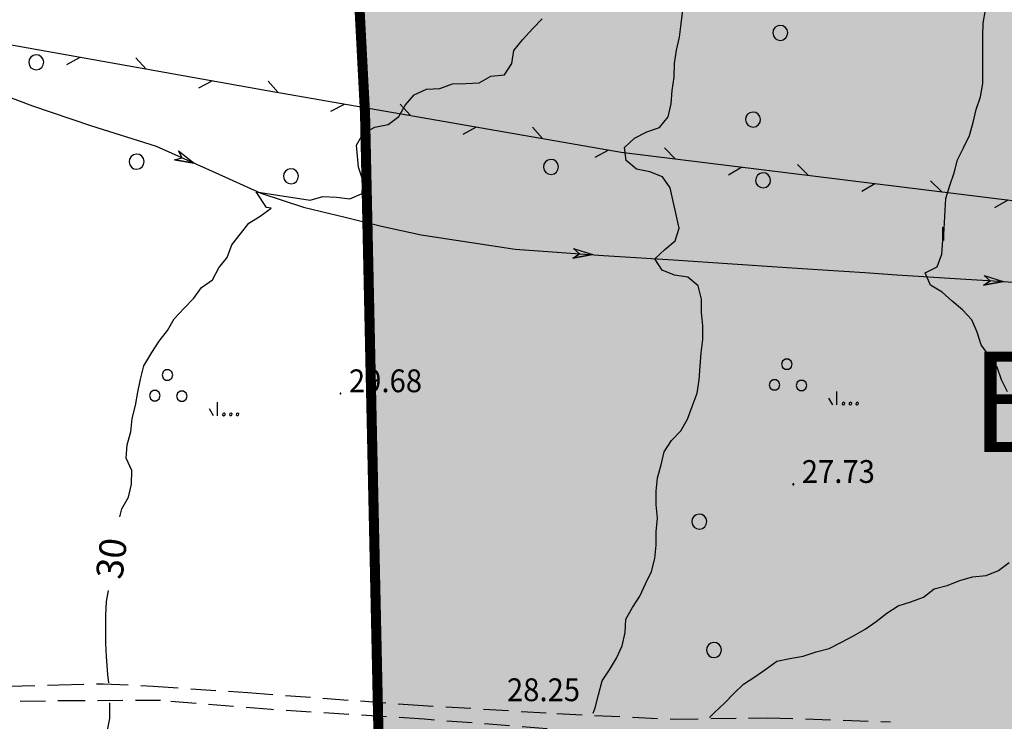
# Model space of a CAD drawing. Extents: x 1554609 to 1556217, y 4518017 to 4519697.
# Drawn here: x 1555427 to 1555574, y 4518772 to 4518877 of the extents above; entities that cross this region are included whole.
import ezdxf

# ---------------------------------------------------------------- set-up
doc = ezdxf.new("R2010")
doc.units = 0
doc.header["$LTSCALE"] = 15
doc.header["$MEASUREMENT"] = 0
doc.linetypes.add('DASHED', pattern=[0.75, 0.5, -0.25])
doc.linetypes.add('HIDDEN', pattern=[0.375, 0.25, -0.125])
doc.layers.get('0').update_dxf_attribs({"linetype": 'CONTINUOUS'})
for name, color, linetype in [('ALBERO', 7, 'CONTINUOUS'), ('CAMPITURE-EDIFICI', 7, 'CONTINUOUS'), ('CURVA_DIRETT', 50, 'CONTINUOUS'), ('CURVA_INTERM', 7, 'CONTINUOUS'), ('ERBA', 7, 'CONTINUOUS'), ('FIUME', 7, 'CONTINUOUS'), ('PUNTO_QUOTA', 7, 'CONTINUOUS'), ('QUOTA', 7, 'CONTINUOUS'), ('RETE_METALL', 7, 'CONTINUOUS'), ('STRADA_BIANCA', 7, 'CONTINUOUS'), ('ZONA-B', 11, 'CONTINUOUS')]:
    doc.layers.add(name, color=color, linetype=linetype)
doc.styles.add('COMPLEX', font='COMPLEX', dxfattribs={"height": 0.2})
doc.styles.add('TXT', font='TXT', dxfattribs={"height": 0.2})
doc.styles.add('ZONA', font='dutchb.ttf')

# ---------------------------------------------------------------- blocks, each defined once
blk = doc.blocks.new('PUNTO')
at = {"layer": 'PUNTO_QUOTA', "color": 2, "linetype": 'CONTINUOUS'}
blk.add_lwpolyline([(-0.06, -0.06), (0.06, -0.06), (0.06, 0.06), (-0.06, 0.06)], close=True, dxfattribs=at)
at = {"layer": 'PUNTO_QUOTA', "color": 1, "linetype": 'CONTINUOUS'}
blk.add_lwpolyline([(0, 0), (0, 0)], dxfattribs=at)
at = {"layer": 'PUNTO_QUOTA', "color": 2, "linetype": 'CONTINUOUS'}
blk.add_lwpolyline([(0, 0), (0, 0)], dxfattribs=at)
blk.add_lwpolyline([(0, 0), (0, 0)], dxfattribs=at)
blk = doc.blocks.new('ALBERO')
at = {"layer": 'ALBERO', "color": 3, "linetype": 'CONTINUOUS'}
blk.add_lwpolyline([(1.06, 0.53), (0.8, 0.89), (0.44, 1.13), (0, 1.19), (-0.42, 1.09), (-0.78, 0.85), (-1.02, 0.47), (-1.08, 0.05), (-0.98, -0.39), (-0.74, -0.75), (-0.36, -0.97), (0.06, -1.05), (0.5, -0.95), (0.86, -0.69), (1.08, -0.33), (1.16, 0.11)], close=True, dxfattribs=at)
blk = doc.blocks.new('MACCHI')
at = {"layer": 'ERBA', "color": 3, "linetype": 'CONTINUOUS'}
for p, q in [((3.53, -3.34), (3.53, -1.34)), ((2.93, -3.34), (2.33, -2.34))]:
    blk.add_line(p, q, dxfattribs=at)
for points in [[(-4.19, 1.98), (-3.69, 1.98), (-3.29, 2.26), (-3.13, 2.74), (-3.29, 3.2), (-3.69, 3.48), (-4.19, 3.48), (-4.57, 3.2), (-4.73, 2.74), (-4.57, 2.26)], [(-6.03, -1.1), (-5.55, -1.1), (-5.15, -0.82), (-4.99, -0.34), (-5.15, 0.12), (-5.55, 0.4), (-6.03, 0.4), (-6.43, 0.12), (-6.59, -0.34), (-6.43, -0.82)], [(-2.01, -1.18), (-1.51, -1.18), (-1.11, -0.9), (-0.97, -0.44), (-1.11, 0.04), (-1.51, 0.32), (-2.01, 0.32), (-2.41, 0.04), (-2.55, -0.44), (-2.41, -0.9)], [(4.55, -2.94), (4.35, -3), (4.31, -3.2), (4.47, -3.34), (4.67, -3.28), (4.71, -3.08)], [(5.57, -2.94), (5.37, -3), (5.33, -3.2), (5.49, -3.34), (5.69, -3.28), (5.73, -3.08)], [(6.57, -2.94), (6.37, -3), (6.33, -3.2), (6.49, -3.34), (6.69, -3.28), (6.73, -3.08)]]:
    blk.add_lwpolyline(points, close=True, dxfattribs=at)
blk = doc.blocks.new('*X45')
at = {"color": 0}
for p, q in [((1555608.09, 4518800.75), (1555612.74, 4518805.4)), ((1555608.16, 4518803.07), (1555610.56, 4518805.47)), ((1555608.23, 4518805.38), (1555608.38, 4518805.53)), ((1555608.28, 4518798.69), (1555613.99, 4518804.4)), ((1555608.79, 4518796.96), (1555613.92, 4518802.09)), ((1555630.08, 4518793.56), (1555636.97, 4518800.45)), ((1555608.73, 4518794.65), (1555613.85, 4518799.78)), ((1555629.47, 4518797.44), (1555631.64, 4518799.61)), ((1555629.78, 4518795.5), (1555634.31, 4518800.03)), ((1555630.39, 4518791.62), (1555638.89, 4518800.12)), ((1555610.91, 4518794.59), (1555613.78, 4518797.46)), ((1555630.7, 4518789.68), (1555639.2, 4518798.19)), ((1555632.28, 4518789.02), (1555639.51, 4518796.25)), ((1555613.09, 4518794.52), (1555613.71, 4518795.15)), ((1555634.95, 4518789.45), (1555639.81, 4518794.31)), ((1555637.62, 4518789.87), (1555640.12, 4518792.37)), ((1555640.28, 4518790.29), (1555640.42, 4518790.43)), ((1555516.18, 4518708.84), (1555518.62, 4518711.28)), ((1555516.57, 4518706.99), (1555519.99, 4518710.4)), ((1555514.31, 4518702.48), (1555520.38, 4518708.56)), ((1555517.83, 4518701.51), (1555524.48, 4518708.17)), ((1555520.7, 4518702.13), (1555527.34, 4518708.78)), ((1555523.57, 4518702.76), (1555528.85, 4518708.04)), ((1555513.91, 4518704.32), (1555516.12, 4518706.54)), ((1555514.96, 4518700.88), (1555521.63, 4518707.55)), ((1555526.44, 4518703.38), (1555529.44, 4518706.39)), ((1555528.27, 4518702.98), (1555531.32, 4518706.02)), ((1555531.13, 4518703.59), (1555533.1, 4518705.55))]:
    blk.add_line(p, q, dxfattribs=at)

msp = doc.modelspace()

# ---------------------------------------------------------------- hatches: boundary and pattern name
at = {"layer": 'ZONA-B'}
h = msp.add_hatch(dxfattribs=at)
h.set_pattern_fill('ANSI31', color=256, style=0)
h.set_pattern_definition([(45, (0, 0), (-0.0883883476483, 0.0883883476483), [])])
h.paths.add_polyline_path([(1555716.42, 4519602.62), (1555701.85, 4519581), (1555694.98, 4519559.56), (1555689.89, 4519529.5), (1555663.59, 4519366.16), (1555615.2, 4519124.42), (1555613.71, 4519097.86), (1555614.79, 4519059.74), (1555630.44, 4519057.76), (1555718.64, 4519046.47), (1555773.17, 4518499.32), (1555915.49, 4518499.05), (1555921.75, 4518346.2), (1555683.13, 4518328.97), (1555704.39, 4518426.96), (1555487.93, 4518429.66), (1555478.54, 4518862.91), (1555462.41, 4519170.68), (1555460.27, 4519268.07), (1555488.11, 4519378.23), (1555560.33, 4519637.28)])

# ---------------------------------------------------------------- linework, layer by layer
at = {"layer": 'CURVA_DIRETT', "linetype": 'CONTINUOUS'}
for points in [[(1555442, 4518802.73), (1555442.27, 4518803.93), (1555443.25, 4518805.68), (1555443.73, 4518807.63), (1555443.75, 4518809.63), (1555442.93, 4518811.46), (1555443.09, 4518813.46), (1555443.61, 4518815.4), (1555443.82, 4518817.4), (1555444.34, 4518819.34), (1555444.66, 4518821.33), (1555445.04, 4518823.29), (1555445.54, 4518825.24), (1555446.77, 4518827.26), (1555447.86, 4518828.95), (1555449.09, 4518830.54), (1555450.09, 4518832.29), (1555451.59, 4518833.88), (1555453, 4518835.33), (1555454.18, 4518836.96), (1555455.82, 4518838.1), (1555456.75, 4518839.87), (1555458, 4518841.43), (1555458.66, 4518843.32), (1555459.95, 4518844.96), (1555461.21, 4518846.52), (1555462.91, 4518847.6), (1555464.54, 4518848.77), (1555463.83, 4518848.88), (1555462.29, 4518851.19), (1555470.34, 4518849.95), (1555472.27, 4518850.51), (1555474.27, 4518850.43), (1555476.25, 4518850.18), (1555478.09, 4518850.97), (1555478.23, 4518852.97), (1555477.57, 4518854.87), (1555477.27, 4518858.15), (1555478.24, 4518859.9), (1555480, 4518860.86), (1555481.97, 4518861.23), (1555483.59, 4518862.43), (1555484.57, 4518864.17), (1555485.86, 4518865.7), (1555487.69, 4518866.54), (1555489.7, 4518866.61), (1555491.57, 4518867.34), (1555493.57, 4518867.36), (1555495.57, 4518867.48), (1555497.32, 4518868.47), (1555499.32, 4518868.65), (1555500.41, 4518870.33), (1555500.75, 4518872.31), (1555502, 4518873.88), (1555503.57, 4518875.58), (1555504.96, 4518877.03)], [(1555440.35, 4518777.95), (1555440.18, 4518779.21), (1555439.98, 4518781.89), (1555439.88, 4518783.89), (1555439.88, 4518786.08), (1555439.87, 4518788.09), (1555439.99, 4518790.09), (1555440.28, 4518791.73)], [(1555438.33, 4518767.08), (1555439.27, 4518768.85), (1555440.09, 4518770.68), (1555440.48, 4518772.67), (1555440.48, 4518774.99)]]:
    msp.add_lwpolyline(points, dxfattribs=at)
at = {"layer": 'CURVA_INTERM', "color": 1, "linetype": 'CONTINUOUS'}
for points in [[(1555524.69, 4518870.34), (1555524.99, 4518872.32), (1555525.45, 4518874.29), (1555525.66, 4518876.28), (1555525.93, 4518878.28), (1555526.59, 4518880.18), (1555527.46, 4518882), (1555528.29, 4518883.85), (1555528.88, 4518885.76), (1555528.93, 4518887.77), (1555528.96, 4518889.88), (1555529.03, 4518891.94), (1555529.18, 4518893.94), (1555529.26, 4518896), (1555529.27, 4518898.07), (1555529.34, 4518902.04), (1555529.56, 4518907.71), (1555529.84, 4518909.71), (1555530.39, 4518911.65), (1555530.72, 4518913.46)], [(1555562.08, 4518839.12), (1555563.86, 4518840.04), (1555564.55, 4518841.92), (1555564.7, 4518843.93), (1555564.7, 4518845.94), (1555564.78, 4518843.94), (1555565.14, 4518850.21), (1555565.73, 4518852.13), (1555566.37, 4518854.05), (1555566.86, 4518856), (1555567.77, 4518857.79), (1555568.66, 4518859.6), (1555569.23, 4518861.53), (1555569.66, 4518863.48), (1555570.3, 4518865.39), (1555570.66, 4518867.38), (1555570.66, 4518872.35), (1555570.66, 4518874.36), (1555570.71, 4518876.38), (1555571.03, 4518878.36)], [(1555512.57, 4518773.44), (1555512.86, 4518774.25), (1555513.35, 4518776.2), (1555513.9, 4518778.26), (1555515.01, 4518779.93), (1555516.05, 4518781.66), (1555516.86, 4518783.51), (1555517.32, 4518785.49), (1555517.42, 4518787.49), (1555518.41, 4518789.23), (1555519.5, 4518790.91), (1555520.35, 4518792.74), (1555521.25, 4518794.57), (1555521.75, 4518796.51), (1555521.93, 4518798.51), (1555521.93, 4518800.51), (1555522.16, 4518802.52), (1555521.97, 4518804.54), (1555521.93, 4518806.56), (1555522.14, 4518808.55), (1555522.68, 4518810.48), (1555523.12, 4518812.44), (1555524.23, 4518814.12), (1555525.64, 4518815.54), (1555526.61, 4518817.32), (1555527.32, 4518819.21), (1555528.04, 4518821.19), (1555528.36, 4518823.19), (1555528.49, 4518825.19), (1555528.66, 4518827.21), (1555528.93, 4518829.2), (1555528.92, 4518831.2), (1555528.71, 4518833.21), (1555528.7, 4518835.21), (1555528.2, 4518837.17), (1555526.66, 4518838.46), (1555524.68, 4518838.8), (1555522.82, 4518839.54), (1555521.77, 4518841.24), (1555523.25, 4518842.62), (1555524.8, 4518843.89), (1555525.36, 4518845.81), (1555524.04, 4518851.8), (1555522.88, 4518853.44), (1555521, 4518854.18), (1555519.02, 4518854.6), (1555517.46, 4518855.86), (1555517.25, 4518857.84), (1555518.73, 4518859.23), (1555520.54, 4518860.15), (1555522.45, 4518860.81), (1555523.74, 4518862.38), (1555524.18, 4518864.33), (1555524.32, 4518866.34), (1555524.65, 4518868.31), (1555524.69, 4518870.34)], [(1555574.34, 4518821.36), (1555573.44, 4518823.15), (1555572.79, 4518825.05), (1555571.61, 4518826.73), (1555570.41, 4518828.37), (1555569.82, 4518830.28), (1555569, 4518832.13), (1555567.64, 4518833.61), (1555566.09, 4518834.91), (1555564.59, 4518836.24), (1555562.86, 4518837.27), (1555562.08, 4518839.12)], [(1555529.88, 4518772.81), (1555530.65, 4518773.57), (1555532.13, 4518774.94), (1555533.52, 4518776.38), (1555534.95, 4518777.8), (1555536.65, 4518778.89), (1555538.32, 4518780.01), (1555539.93, 4518781.19), (1555541.89, 4518781.62), (1555543.88, 4518781.97), (1555545.8, 4518782.6), (1555547.75, 4518783.09), (1555549.6, 4518784.03), (1555551.38, 4518784.97), (1555553.11, 4518785.98), (1555554.77, 4518787.11), (1555556.34, 4518788.36), (1555558.01, 4518789.47), (1555559.93, 4518790.06), (1555561.81, 4518790.77), (1555563.41, 4518791.98), (1555565.36, 4518792.48), (1555567.21, 4518793.25), (1555569.14, 4518793.8), (1555571.14, 4518793.98), (1555573, 4518794.72), (1555574.59, 4518795.94)]]:
    msp.add_lwpolyline(points, dxfattribs=at)
at = {"layer": 'FIUME', "color": 5, "linetype": 'CONTINUOUS'}
for points in [[(1555422.21, 4518866.56), (1555428.96, 4518864.06), (1555437.61, 4518861.1), (1555447.39, 4518858.02), (1555456.2, 4518854.1), (1555462.98, 4518851.01), (1555469.39, 4518848.94), (1555475.59, 4518847.41), (1555480.98, 4518846.08), (1555486.89, 4518844.8), (1555494.43, 4518843.65), (1555500.91, 4518842.67), (1555514.09, 4518841.72), (1555524.52, 4518841.09), (1555533.34, 4518840.49), (1555540.73, 4518839.98), (1555546.8, 4518839.58), (1555553.05, 4518839.17), (1555557.84, 4518838.83), (1555567.34, 4518838.22), (1555573.03, 4518837.87), (1555578.68, 4518837.5)], [(1555450.13, 4518856), (1555453.08, 4518855.49), (1555450.13, 4518856), (1555451.29, 4518856.27), (1555450.73, 4518857.33), (1555453.08, 4518855.49)], [(1555509.53, 4518841.32), (1555512.47, 4518841.84), (1555509.53, 4518841.32), (1555510.53, 4518841.97), (1555509.63, 4518842.77), (1555512.47, 4518841.84)], [(1555570.76, 4518837.28), (1555573.7, 4518837.83), (1555570.76, 4518837.28), (1555571.75, 4518837.94), (1555570.85, 4518838.74), (1555573.7, 4518837.83)]]:
    msp.add_lwpolyline(points, dxfattribs=at)
at = {"layer": 'RETE_METALL', "color": 3, "linetype": 'CONTINUOUS'}
for p, q in [((1555434.06, 4518870.21), (1555436.08, 4518871.28)), ((1555445.92, 4518869.52), (1555444.39, 4518871.21)), ((1555453.75, 4518866.7), (1555455.76, 4518867.76)), ((1555465.61, 4518866.01), (1555464.08, 4518867.7)), ((1555473.45, 4518863.23), (1555475.46, 4518864.3)), ((1555485.32, 4518862.59), (1555483.78, 4518864.28)), ((1555493.16, 4518859.81), (1555495.17, 4518860.88)), ((1555505.02, 4518859.17), (1555503.49, 4518860.86)), ((1555524.78, 4518856.15), (1555523.17, 4518857.76)), ((1555512.86, 4518856.39), (1555514.87, 4518857.46)), ((1555532.75, 4518853.75), (1555534.71, 4518854.92)), ((1555544.63, 4518853.69), (1555543.02, 4518855.3)), ((1555552.6, 4518851.3), (1555554.56, 4518852.47)), ((1555564.48, 4518851.24), (1555562.87, 4518852.85)), ((1555572.45, 4518848.85), (1555574.41, 4518850.02))]:
    msp.add_line(p, q, dxfattribs=at)
msp.add_lwpolyline([(1555404.15, 4518775.91), (1555407.21, 4518817.18), (1555409.88, 4518843.88), (1555412.21, 4518859), (1555418.52, 4518874.41), (1555463.94, 4518866.3), (1555516.73, 4518857.14), (1555583.53, 4518848.89)], dxfattribs=at)
at = {"layer": 'STRADA_BIANCA', "linetype": 'HIDDEN'}
for points in [[(1555425.55, 4518777.48), (1555432.88, 4518777.7), (1555439.5, 4518777.85), (1555446.96, 4518777.48), (1555461.05, 4518776.51), (1555484.96, 4518774.75), (1555507.16, 4518773.38), (1555524.48, 4518772.56), (1555538.58, 4518772.77), (1555556.89, 4518772.17)], [(1555653.22, 4518774.44), (1555639.95, 4518773.92), (1555616.38, 4518769.26), (1555598.88, 4518768.99), (1555594.98, 4518768.96), (1555590.55, 4518768.95), (1555585.06, 4518769.08), (1555568.36, 4518770.03), (1555547.52, 4518770.42), (1555532.5, 4518770.44), (1555511.32, 4518770.66), (1555487.36, 4518772.55), (1555464.56, 4518773.99), (1555448.05, 4518775.34), (1555436.51, 4518775.3), (1555422.43, 4518775.17), (1555415.48, 4518774.36), (1555407.09, 4518773.8), (1555402.06, 4518774.09), (1555400.5, 4518774.12)]]:
    msp.add_lwpolyline(points, dxfattribs=at)
at = {"layer": 'ZONA-B', "color": 7, "linetype": 'DASHED', "ltscale": 0.5, "const_width": 1.5, "flags": 128}
msp.add_lwpolyline([(1555716.42, 4519602.62), (1555701.85, 4519581), (1555694.98, 4519559.56), (1555689.89, 4519529.5), (1555663.59, 4519366.16), (1555615.2, 4519124.42), (1555613.71, 4519097.86), (1555614.79, 4519059.74), (1555630.44, 4519057.76), (1555718.64, 4519046.47), (1555773.17, 4518499.32), (1555915.49, 4518499.05), (1555921.75, 4518346.2), (1555683.13, 4518328.97), (1555704.39, 4518426.96), (1555487.93, 4518429.66), (1555478.54, 4518862.91), (1555462.41, 4519170.68), (1555460.27, 4519268.07), (1555488.11, 4519378.23), (1555560.33, 4519637.28), (1555716.42, 4519602.62)], dxfattribs=at)

# ---------------------------------------------------------------- block references
at = {"layer": 'ALBERO', "color": 3, "linetype": 'CONTINUOUS'}
for p in [(1555540.41, 4518874.85), (1555429.47, 4518870.46), (1555536.36, 4518861.92), (1555444.45, 4518855.63), (1555506.23, 4518854.85), (1555467.45, 4518853.46), (1555537.86, 4518852.85), (1555528.34, 4518801.95), (1555530.52, 4518782.79)]:
    msp.add_blockref('ALBERO', p, dxfattribs=at)
at = {"layer": 'CAMPITURE-EDIFICI'}
msp.add_blockref('*X45', (0, 0), dxfattribs=at)
at = {"layer": 'ERBA', "color": 3, "linetype": 'CONTINUOUS'}
for p in [(1555545.38, 4518822.76), (1555453, 4518821.16)]:
    msp.add_blockref('MACCHI', p, dxfattribs=at)
at = {"layer": 'PUNTO_QUOTA', "color": 1, "linetype": 'CONTINUOUS'}
for p in [(1555474.89, 4518821.12), (1555542.41, 4518807.59)]:
    msp.add_blockref('PUNTO', p, dxfattribs=at)

# ---------------------------------------------------------------- texts
at = {"layer": 'CURVA_DIRETT', "linetype": 'CONTINUOUS', "style": 'TXT'}
msp.add_text('30', height=4, rotation=82.9063, dxfattribs=at).set_placement((1555442.34, 4518793.29))
at = {"layer": 'QUOTA', "linetype": 'CONTINUOUS', "style": 'COMPLEX', "width": 0.941176}
for s, p in [('29.68', (1555476.14, 4518821.32)), ('27.73', (1555543.66, 4518807.79)), ('28.25', (1555499.7, 4518775.24))]:
    msp.add_text(s, height=3.4, dxfattribs=at).set_placement(p)
at = {"layer": 'ZONA-B', "color": 6, "style": 'ZONA'}
msp.add_text('B', height=15, dxfattribs=at).set_placement((1555568.79, 4518812.38))

doc.saveas('drawing.dxf')
